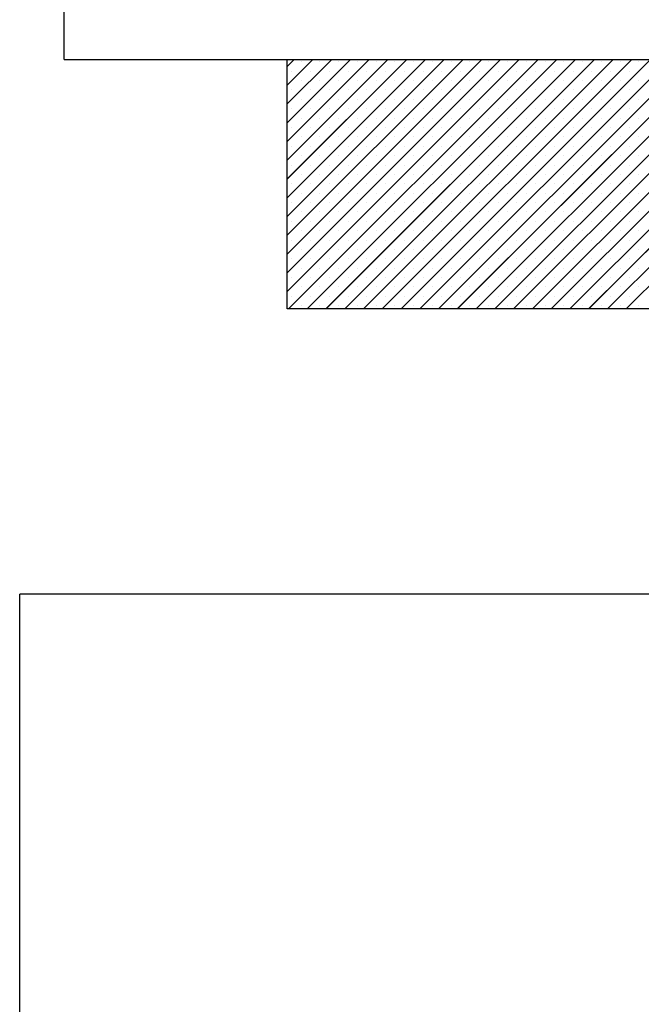
# Paper-space layout 'Feuille 1' of a CAD drawing. Extents: x 130 to 335, y 16 to 309.
# Drawn here: x 287 to 289, y 268 to 270 of the extents above; entities that cross this region are included whole.
import ezdxf

# ---------------------------------------------------------------- set-up
doc = ezdxf.new("R2010")
doc.units = 0
doc.linetypes.add('SLD-CONTINUE', pattern=[0])
doc.layers.get('0').update_dxf_attribs({"linetype": 'CONTINUOUS'})

# ---------------------------------------------------------------- blocks, each defined once
blk = doc.blocks.new('SW_HATCH_1')
at = {"color": 0, "linetype": 'SLD-CONTINUE'}
for p, q in [((1.125, -1.5059), (1.1447, -1.4863)), ((1.125, -1.5586), (1.1973, -1.4863)), ((1.125, -1.6112), (1.2499, -1.4863)), ((1.125, -1.6638), (1.3025, -1.4863)), ((1.125, -1.7164), (1.3551, -1.4863)), ((1.125, -1.769), (1.4078, -1.4863)), ((1.125, -1.8217), (1.4604, -1.4863)), ((1.125, -1.8743), (1.513, -1.4863)), ((1.125, -1.9269), (1.5656, -1.4863)), ((1.125, -1.9795), (1.6182, -1.4863)), ((1.125, -2.0321), (1.6709, -1.4863)), ((1.125, -2.0847), (1.7235, -1.4863)), ((1.125, -2.1374), (1.7761, -1.4863)), ((1.1287, -2.1863), (1.8287, -1.4863)), ((1.1813, -2.1863), (1.8813, -1.4863)), ((1.234, -2.1863), (1.934, -1.4863)), ((1.2866, -2.1863), (1.9866, -1.4863)), ((1.3392, -2.1863), (2.0392, -1.4863)), ((1.3918, -2.1863), (2.0918, -1.4863)), ((1.4444, -2.1863), (2.1444, -1.4863)), ((1.497, -2.1863), (2.197, -1.4863)), ((1.5497, -2.1863), (2.2497, -1.4863)), ((1.6023, -2.1863), (2.3023, -1.4863)), ((1.6549, -2.1863), (2.3549, -1.4863)), ((1.7075, -2.1863), (2.4075, -1.4863)), ((1.7601, -2.1863), (2.4601, -1.4863)), ((1.8128, -2.1863), (2.5128, -1.4863)), ((1.8654, -2.1863), (2.5654, -1.4863)), ((1.918, -2.1863), (2.618, -1.4863)), ((1.9706, -2.1863), (2.6706, -1.4863)), ((2.0232, -2.1863), (2.7232, -1.4863)), ((2.0759, -2.1863), (2.7759, -1.4863)), ((1.1643, -1.493), (1.1643, -1.493)), ((1.2169, -1.493), (1.2169, -1.493)), ((1.2695, -1.493), (1.2695, -1.493)), ((1.3221, -1.493), (1.3221, -1.493)), ((1.3748, -1.493), (1.3748, -1.493)), ((1.4274, -1.493), (1.4274, -1.493)), ((1.48, -1.493), (1.48, -1.493)), ((1.5326, -1.493), (1.5326, -1.493)), ((1.5852, -1.493), (1.5852, -1.493)), ((1.6378, -1.493), (1.6378, -1.493)), ((1.6905, -1.493), (1.6905, -1.493)), ((1.7431, -1.493), (1.7431, -1.493)), ((1.7957, -1.493), (1.7957, -1.493)), ((1.8483, -1.493), (1.8483, -1.493)), ((1.9009, -1.493), (1.9009, -1.493)), ((1.9536, -1.493), (1.9536, -1.493)), ((2.0062, -1.493), (2.0062, -1.493)), ((2.0588, -1.493), (2.0588, -1.493)), ((2.1114, -1.493), (2.1114, -1.493)), ((1.138, -1.5193), (1.138, -1.5193)), ((1.1643, -1.5456), (1.1643, -1.5456)), ((1.1906, -1.5193), (1.1906, -1.5193)), ((1.2169, -1.5456), (1.2169, -1.5456)), ((1.2432, -1.5193), (1.2432, -1.5193)), ((1.2695, -1.5456), (1.2695, -1.5456)), ((1.2958, -1.5193), (1.2958, -1.5193)), ((1.3221, -1.5456), (1.3221, -1.5456)), ((1.3484, -1.5193), (1.3484, -1.5193)), ((1.3748, -1.5456), (1.3748, -1.5456)), ((1.4011, -1.5193), (1.4011, -1.5193)), ((1.4274, -1.5456), (1.4274, -1.5456)), ((1.4537, -1.5193), (1.4537, -1.5193)), ((1.48, -1.5456), (1.48, -1.5456)), ((1.5063, -1.5193), (1.5063, -1.5193)), ((1.5326, -1.5456), (1.5326, -1.5456)), ((1.5589, -1.5193), (1.5589, -1.5193)), ((1.5852, -1.5456), (1.5852, -1.5456)), ((1.6115, -1.5193), (1.6115, -1.5193)), ((1.6378, -1.5456), (1.6378, -1.5456)), ((1.6642, -1.5193), (1.6642, -1.5193)), ((1.6905, -1.5456), (1.6905, -1.5456)), ((1.7168, -1.5193), (1.7168, -1.5193)), ((1.7431, -1.5456), (1.7431, -1.5456)), ((1.7694, -1.5193), (1.7694, -1.5193)), ((1.7957, -1.5456), (1.7957, -1.5456)), ((1.822, -1.5193), (1.822, -1.5193)), ((1.8483, -1.5456), (1.8483, -1.5456)), ((1.8746, -1.5193), (1.8746, -1.5193)), ((1.9009, -1.5456), (1.9009, -1.5456)), ((1.9273, -1.5193), (1.9273, -1.5193)), ((1.9536, -1.5456), (1.9536, -1.5456)), ((1.9799, -1.5193), (1.9799, -1.5193)), ((2.0062, -1.5456), (2.0062, -1.5456)), ((2.0325, -1.5193), (2.0325, -1.5193)), ((2.0588, -1.5456), (2.0588, -1.5456)), ((2.0851, -1.5193), (2.0851, -1.5193)), ((2.1114, -1.5456), (2.1114, -1.5456)), ((1.138, -1.5719), (1.138, -1.5719)), ((1.1906, -1.5719), (1.1906, -1.5719)), ((1.2432, -1.5719), (1.2432, -1.5719)), ((1.2958, -1.5719), (1.2958, -1.5719)), ((1.3484, -1.5719), (1.3484, -1.5719)), ((1.4011, -1.5719), (1.4011, -1.5719)), ((1.4537, -1.5719), (1.4537, -1.5719)), ((1.5063, -1.5719), (1.5063, -1.5719)), ((1.5589, -1.5719), (1.5589, -1.5719)), ((1.6115, -1.5719), (1.6115, -1.5719)), ((1.6642, -1.5719), (1.6642, -1.5719)), ((1.7168, -1.5719), (1.7168, -1.5719)), ((1.7694, -1.5719), (1.7694, -1.5719)), ((1.822, -1.5719), (1.822, -1.5719)), ((1.8746, -1.5719), (1.8746, -1.5719)), ((1.9273, -1.5719), (1.9273, -1.5719)), ((1.9799, -1.5719), (1.9799, -1.5719)), ((2.0325, -1.5719), (2.0325, -1.5719)), ((2.0851, -1.5719), (2.0851, -1.5719)), ((1.1643, -1.5982), (1.1643, -1.5982)), ((1.2169, -1.5982), (1.2169, -1.5982)), ((1.2695, -1.5982), (1.2695, -1.5982)), ((1.3221, -1.5982), (1.3221, -1.5982)), ((1.3748, -1.5982), (1.3748, -1.5982)), ((1.4274, -1.5982), (1.4274, -1.5982)), ((1.48, -1.5982), (1.48, -1.5982)), ((1.5326, -1.5982), (1.5326, -1.5982)), ((1.5852, -1.5982), (1.5852, -1.5982)), ((1.6378, -1.5982), (1.6378, -1.5982)), ((1.6905, -1.5982), (1.6905, -1.5982)), ((1.7431, -1.5982), (1.7431, -1.5982)), ((1.7957, -1.5982), (1.7957, -1.5982)), ((1.8483, -1.5982), (1.8483, -1.5982)), ((1.9009, -1.5982), (1.9009, -1.5982)), ((1.9536, -1.5982), (1.9536, -1.5982)), ((2.0062, -1.5982), (2.0062, -1.5982)), ((2.0588, -1.5982), (2.0588, -1.5982)), ((2.1114, -1.5982), (2.1114, -1.5982)), ((1.138, -1.6245), (1.138, -1.6245)), ((1.1906, -1.6245), (1.1906, -1.6245)), ((1.2432, -1.6245), (1.2432, -1.6245)), ((1.2958, -1.6245), (1.2958, -1.6245)), ((1.3484, -1.6245), (1.3484, -1.6245)), ((1.4011, -1.6245), (1.4011, -1.6245)), ((1.4537, -1.6245), (1.4537, -1.6245)), ((1.5063, -1.6245), (1.5063, -1.6245)), ((1.5589, -1.6245), (1.5589, -1.6245)), ((1.6115, -1.6245), (1.6115, -1.6245)), ((1.6642, -1.6245), (1.6642, -1.6245)), ((1.7168, -1.6245), (1.7168, -1.6245)), ((1.7694, -1.6245), (1.7694, -1.6245)), ((1.822, -1.6245), (1.822, -1.6245)), ((1.8746, -1.6245), (1.8746, -1.6245)), ((1.9273, -1.6245), (1.9273, -1.6245)), ((1.9799, -1.6245), (1.9799, -1.6245)), ((2.0325, -1.6245), (2.0325, -1.6245)), ((2.0851, -1.6245), (2.0851, -1.6245)), ((1.1643, -1.6508), (1.1643, -1.6508)), ((1.2169, -1.6508), (1.2169, -1.6508)), ((1.2695, -1.6508), (1.2695, -1.6508)), ((1.3221, -1.6508), (1.3221, -1.6508)), ((1.3748, -1.6508), (1.3748, -1.6508)), ((1.4274, -1.6508), (1.4274, -1.6508)), ((1.48, -1.6508), (1.48, -1.6508)), ((1.5326, -1.6508), (1.5326, -1.6508)), ((1.5852, -1.6508), (1.5852, -1.6508)), ((1.6378, -1.6508), (1.6378, -1.6508)), ((1.6905, -1.6508), (1.6905, -1.6508)), ((1.7431, -1.6508), (1.7431, -1.6508)), ((1.7957, -1.6508), (1.7957, -1.6508)), ((1.8483, -1.6508), (1.8483, -1.6508)), ((1.9009, -1.6508), (1.9009, -1.6508)), ((1.9536, -1.6508), (1.9536, -1.6508)), ((2.0062, -1.6508), (2.0062, -1.6508)), ((2.0588, -1.6508), (2.0588, -1.6508)), ((2.1114, -1.6508), (2.1114, -1.6508)), ((1.138, -1.6771), (1.138, -1.6771)), ((1.1906, -1.6771), (1.1906, -1.6771)), ((1.2432, -1.6771), (1.2432, -1.6771)), ((1.2958, -1.6771), (1.2958, -1.6771)), ((1.3484, -1.6771), (1.3484, -1.6771)), ((1.4011, -1.6771), (1.4011, -1.6771)), ((1.4537, -1.6771), (1.4537, -1.6771)), ((1.5063, -1.6771), (1.5063, -1.6771)), ((1.5589, -1.6771), (1.5589, -1.6771)), ((1.6115, -1.6771), (1.6115, -1.6771)), ((1.6642, -1.6771), (1.6642, -1.6771)), ((1.7168, -1.6771), (1.7168, -1.6771)), ((1.7694, -1.6771), (1.7694, -1.6771)), ((1.822, -1.6771), (1.822, -1.6771)), ((1.8746, -1.6771), (1.8746, -1.6771)), ((1.9273, -1.6771), (1.9273, -1.6771)), ((1.9799, -1.6771), (1.9799, -1.6771)), ((2.0325, -1.6771), (2.0325, -1.6771)), ((2.0851, -1.6771), (2.0851, -1.6771)), ((1.1643, -1.7035), (1.1643, -1.7035)), ((1.2169, -1.7035), (1.2169, -1.7035)), ((1.2695, -1.7035), (1.2695, -1.7035)), ((1.3221, -1.7035), (1.3221, -1.7035)), ((1.3748, -1.7035), (1.3748, -1.7035)), ((1.4274, -1.7035), (1.4274, -1.7035)), ((1.48, -1.7035), (1.48, -1.7035)), ((1.5326, -1.7035), (1.5326, -1.7035)), ((1.5852, -1.7035), (1.5852, -1.7035)), ((1.6378, -1.7035), (1.6378, -1.7035)), ((1.6905, -1.7035), (1.6905, -1.7035)), ((1.7431, -1.7035), (1.7431, -1.7035)), ((1.7957, -1.7035), (1.7957, -1.7035)), ((1.8483, -1.7035), (1.8483, -1.7035)), ((1.9009, -1.7035), (1.9009, -1.7035)), ((1.9536, -1.7035), (1.9536, -1.7035)), ((2.0062, -1.7035), (2.0062, -1.7035)), ((2.0588, -1.7035), (2.0588, -1.7035)), ((2.1114, -1.7035), (2.1114, -1.7035)), ((1.138, -1.7298), (1.138, -1.7298)), ((1.1906, -1.7298), (1.1906, -1.7298)), ((1.2432, -1.7298), (1.2432, -1.7298)), ((1.2958, -1.7298), (1.2958, -1.7298)), ((1.3484, -1.7298), (1.3484, -1.7298)), ((1.4011, -1.7298), (1.4011, -1.7298)), ((1.4537, -1.7298), (1.4537, -1.7298)), ((1.5063, -1.7298), (1.5063, -1.7298)), ((1.5589, -1.7298), (1.5589, -1.7298)), ((1.6115, -1.7298), (1.6115, -1.7298)), ((1.6642, -1.7298), (1.6642, -1.7298)), ((1.7168, -1.7298), (1.7168, -1.7298)), ((1.7694, -1.7298), (1.7694, -1.7298)), ((1.822, -1.7298), (1.822, -1.7298)), ((1.8746, -1.7298), (1.8746, -1.7298)), ((1.9273, -1.7298), (1.9273, -1.7298)), ((1.9799, -1.7298), (1.9799, -1.7298)), ((2.0325, -1.7298), (2.0325, -1.7298)), ((2.0851, -1.7298), (2.0851, -1.7298)), ((1.1643, -1.7561), (1.1643, -1.7561)), ((1.2169, -1.7561), (1.2169, -1.7561)), ((1.2695, -1.7561), (1.2695, -1.7561)), ((1.3221, -1.7561), (1.3221, -1.7561)), ((1.3748, -1.7561), (1.3748, -1.7561)), ((1.4274, -1.7561), (1.4274, -1.7561)), ((1.48, -1.7561), (1.48, -1.7561)), ((1.5326, -1.7561), (1.5326, -1.7561)), ((1.5852, -1.7561), (1.5852, -1.7561)), ((1.6378, -1.7561), (1.6378, -1.7561)), ((1.6905, -1.7561), (1.6905, -1.7561)), ((1.7431, -1.7561), (1.7431, -1.7561)), ((1.7957, -1.7561), (1.7957, -1.7561)), ((1.8483, -1.7561), (1.8483, -1.7561)), ((1.9009, -1.7561), (1.9009, -1.7561)), ((1.9536, -1.7561), (1.9536, -1.7561)), ((2.0062, -1.7561), (2.0062, -1.7561)), ((2.0588, -1.7561), (2.0588, -1.7561)), ((2.1114, -1.7561), (2.1114, -1.7561)), ((1.138, -1.7824), (1.138, -1.7824)), ((1.1906, -1.7824), (1.1906, -1.7824)), ((1.2432, -1.7824), (1.2432, -1.7824)), ((1.2958, -1.7824), (1.2958, -1.7824)), ((1.3484, -1.7824), (1.3484, -1.7824)), ((1.4011, -1.7824), (1.4011, -1.7824)), ((1.4537, -1.7824), (1.4537, -1.7824)), ((1.5063, -1.7824), (1.5063, -1.7824)), ((1.5589, -1.7824), (1.5589, -1.7824)), ((1.6115, -1.7824), (1.6115, -1.7824)), ((1.6642, -1.7824), (1.6642, -1.7824)), ((1.7168, -1.7824), (1.7168, -1.7824)), ((1.7694, -1.7824), (1.7694, -1.7824)), ((1.822, -1.7824), (1.822, -1.7824)), ((1.8746, -1.7824), (1.8746, -1.7824)), ((1.9273, -1.7824), (1.9273, -1.7824)), ((1.9799, -1.7824), (1.9799, -1.7824)), ((2.0325, -1.7824), (2.0325, -1.7824)), ((2.0851, -1.7824), (2.0851, -1.7824)), ((1.1643, -1.8087), (1.1643, -1.8087)), ((1.2169, -1.8087), (1.2169, -1.8087)), ((1.2695, -1.8087), (1.2695, -1.8087)), ((1.3221, -1.8087), (1.3221, -1.8087)), ((1.3748, -1.8087), (1.3748, -1.8087)), ((1.4274, -1.8087), (1.4274, -1.8087)), ((1.48, -1.8087), (1.48, -1.8087)), ((1.5326, -1.8087), (1.5326, -1.8087)), ((1.5852, -1.8087), (1.5852, -1.8087)), ((1.6378, -1.8087), (1.6378, -1.8087)), ((1.6905, -1.8087), (1.6905, -1.8087)), ((1.7431, -1.8087), (1.7431, -1.8087)), ((1.7957, -1.8087), (1.7957, -1.8087)), ((1.8483, -1.8087), (1.8483, -1.8087)), ((1.9009, -1.8087), (1.9009, -1.8087)), ((1.9536, -1.8087), (1.9536, -1.8087)), ((2.0062, -1.8087), (2.0062, -1.8087)), ((2.0588, -1.8087), (2.0588, -1.8087)), ((2.1114, -1.8087), (2.1114, -1.8087)), ((1.138, -1.835), (1.138, -1.835)), ((1.1906, -1.835), (1.1906, -1.835)), ((1.2432, -1.835), (1.2432, -1.835)), ((1.2958, -1.835), (1.2958, -1.835)), ((1.3484, -1.835), (1.3484, -1.835)), ((1.4011, -1.835), (1.4011, -1.835)), ((1.4537, -1.835), (1.4537, -1.835)), ((1.5063, -1.835), (1.5063, -1.835)), ((1.5589, -1.835), (1.5589, -1.835)), ((1.6115, -1.835), (1.6115, -1.835)), ((1.6642, -1.835), (1.6642, -1.835)), ((1.7168, -1.835), (1.7168, -1.835)), ((1.7694, -1.835), (1.7694, -1.835)), ((1.822, -1.835), (1.822, -1.835)), ((1.8746, -1.835), (1.8746, -1.835)), ((1.9273, -1.835), (1.9273, -1.835)), ((1.9799, -1.835), (1.9799, -1.835)), ((2.0325, -1.835), (2.0325, -1.835)), ((2.0851, -1.835), (2.0851, -1.835)), ((1.1643, -1.8613), (1.1643, -1.8613)), ((1.2169, -1.8613), (1.2169, -1.8613)), ((1.2695, -1.8613), (1.2695, -1.8613)), ((1.3221, -1.8613), (1.3221, -1.8613)), ((1.3748, -1.8613), (1.3748, -1.8613)), ((1.4274, -1.8613), (1.4274, -1.8613)), ((1.48, -1.8613), (1.48, -1.8613)), ((1.5326, -1.8613), (1.5326, -1.8613)), ((1.5852, -1.8613), (1.5852, -1.8613)), ((1.6378, -1.8613), (1.6378, -1.8613)), ((1.6905, -1.8613), (1.6905, -1.8613)), ((1.7431, -1.8613), (1.7431, -1.8613)), ((1.7957, -1.8613), (1.7957, -1.8613)), ((1.8483, -1.8613), (1.8483, -1.8613)), ((1.9009, -1.8613), (1.9009, -1.8613)), ((1.9536, -1.8613), (1.9536, -1.8613)), ((2.0062, -1.8613), (2.0062, -1.8613)), ((2.0588, -1.8613), (2.0588, -1.8613)), ((2.1114, -1.8613), (2.1114, -1.8613)), ((1.138, -1.8876), (1.138, -1.8876)), ((1.1906, -1.8876), (1.1906, -1.8876)), ((1.2432, -1.8876), (1.2432, -1.8876)), ((1.2958, -1.8876), (1.2958, -1.8876)), ((1.3484, -1.8876), (1.3484, -1.8876)), ((1.4011, -1.8876), (1.4011, -1.8876)), ((1.4537, -1.8876), (1.4537, -1.8876)), ((1.5063, -1.8876), (1.5063, -1.8876)), ((1.5589, -1.8876), (1.5589, -1.8876)), ((1.6115, -1.8876), (1.6115, -1.8876)), ((1.6642, -1.8876), (1.6642, -1.8876)), ((1.7168, -1.8876), (1.7168, -1.8876)), ((1.7694, -1.8876), (1.7694, -1.8876)), ((1.822, -1.8876), (1.822, -1.8876)), ((1.8746, -1.8876), (1.8746, -1.8876)), ((1.9273, -1.8876), (1.9273, -1.8876)), ((1.9799, -1.8876), (1.9799, -1.8876)), ((2.0325, -1.8876), (2.0325, -1.8876)), ((2.0851, -1.8876), (2.0851, -1.8876)), ((1.1643, -1.9139), (1.1643, -1.9139)), ((1.2169, -1.9139), (1.2169, -1.9139)), ((1.2695, -1.9139), (1.2695, -1.9139)), ((1.3221, -1.9139), (1.3221, -1.9139)), ((1.3748, -1.9139), (1.3748, -1.9139)), ((1.4274, -1.9139), (1.4274, -1.9139)), ((1.48, -1.9139), (1.48, -1.9139)), ((1.5326, -1.9139), (1.5326, -1.9139)), ((1.5852, -1.9139), (1.5852, -1.9139)), ((1.6378, -1.9139), (1.6378, -1.9139)), ((1.6905, -1.9139), (1.6905, -1.9139)), ((1.7431, -1.9139), (1.7431, -1.9139)), ((1.7957, -1.9139), (1.7957, -1.9139)), ((1.8483, -1.9139), (1.8483, -1.9139)), ((1.9009, -1.9139), (1.9009, -1.9139)), ((1.9536, -1.9139), (1.9536, -1.9139)), ((2.0062, -1.9139), (2.0062, -1.9139)), ((2.0588, -1.9139), (2.0588, -1.9139)), ((2.1114, -1.9139), (2.1114, -1.9139)), ((1.138, -1.9402), (1.138, -1.9402)), ((1.1906, -1.9402), (1.1906, -1.9402)), ((1.2432, -1.9402), (1.2432, -1.9402)), ((1.2958, -1.9402), (1.2958, -1.9402)), ((1.3484, -1.9402), (1.3484, -1.9402)), ((1.4011, -1.9402), (1.4011, -1.9402)), ((1.4537, -1.9402), (1.4537, -1.9402)), ((1.5063, -1.9402), (1.5063, -1.9402)), ((1.5589, -1.9402), (1.5589, -1.9402)), ((1.6115, -1.9402), (1.6115, -1.9402)), ((1.6642, -1.9402), (1.6642, -1.9402)), ((1.7168, -1.9402), (1.7168, -1.9402)), ((1.7694, -1.9402), (1.7694, -1.9402)), ((1.822, -1.9402), (1.822, -1.9402)), ((1.8746, -1.9402), (1.8746, -1.9402)), ((1.9273, -1.9402), (1.9273, -1.9402)), ((1.9799, -1.9402), (1.9799, -1.9402)), ((2.0325, -1.9402), (2.0325, -1.9402)), ((2.0851, -1.9402), (2.0851, -1.9402)), ((1.1643, -1.9666), (1.1643, -1.9666)), ((1.2169, -1.9666), (1.2169, -1.9666)), ((1.2695, -1.9666), (1.2695, -1.9666)), ((1.3221, -1.9666), (1.3221, -1.9666)), ((1.3748, -1.9666), (1.3748, -1.9666)), ((1.4274, -1.9666), (1.4274, -1.9666)), ((1.48, -1.9666), (1.48, -1.9666)), ((1.5326, -1.9666), (1.5326, -1.9666)), ((1.5852, -1.9666), (1.5852, -1.9666)), ((1.6378, -1.9666), (1.6378, -1.9666)), ((1.6905, -1.9666), (1.6905, -1.9666)), ((1.7431, -1.9666), (1.7431, -1.9666)), ((1.7957, -1.9666), (1.7957, -1.9666)), ((1.8483, -1.9666), (1.8483, -1.9666)), ((1.9009, -1.9666), (1.9009, -1.9666)), ((1.9536, -1.9666), (1.9536, -1.9666)), ((2.0062, -1.9666), (2.0062, -1.9666)), ((2.0588, -1.9666), (2.0588, -1.9666)), ((2.1114, -1.9666), (2.1114, -1.9666)), ((1.138, -1.9929), (1.138, -1.9929)), ((1.1906, -1.9929), (1.1906, -1.9929)), ((1.2432, -1.9929), (1.2432, -1.9929)), ((1.2958, -1.9929), (1.2958, -1.9929)), ((1.3484, -1.9929), (1.3484, -1.9929)), ((1.4011, -1.9929), (1.4011, -1.9929)), ((1.4537, -1.9929), (1.4537, -1.9929)), ((1.5063, -1.9929), (1.5063, -1.9929)), ((1.5589, -1.9929), (1.5589, -1.9929)), ((1.6115, -1.9929), (1.6115, -1.9929)), ((1.6642, -1.9929), (1.6642, -1.9929)), ((1.7168, -1.9929), (1.7168, -1.9929)), ((1.7694, -1.9929), (1.7694, -1.9929)), ((1.822, -1.9929), (1.822, -1.9929)), ((1.8746, -1.9929), (1.8746, -1.9929)), ((1.9273, -1.9929), (1.9273, -1.9929)), ((1.9799, -1.9929), (1.9799, -1.9929)), ((2.0325, -1.9929), (2.0325, -1.9929)), ((2.0851, -1.9929), (2.0851, -1.9929)), ((1.1643, -2.0192), (1.1643, -2.0192)), ((1.2169, -2.0192), (1.2169, -2.0192)), ((1.2695, -2.0192), (1.2695, -2.0192)), ((1.3221, -2.0192), (1.3221, -2.0192)), ((1.3748, -2.0192), (1.3748, -2.0192)), ((1.4274, -2.0192), (1.4274, -2.0192)), ((1.48, -2.0192), (1.48, -2.0192)), ((1.5326, -2.0192), (1.5326, -2.0192)), ((1.5852, -2.0192), (1.5852, -2.0192)), ((1.6378, -2.0192), (1.6378, -2.0192)), ((1.6905, -2.0192), (1.6905, -2.0192)), ((1.7431, -2.0192), (1.7431, -2.0192)), ((1.7957, -2.0192), (1.7957, -2.0192)), ((1.8483, -2.0192), (1.8483, -2.0192)), ((1.9009, -2.0192), (1.9009, -2.0192)), ((1.9536, -2.0192), (1.9536, -2.0192)), ((2.0062, -2.0192), (2.0062, -2.0192)), ((2.0588, -2.0192), (2.0588, -2.0192)), ((2.1114, -2.0192), (2.1114, -2.0192)), ((1.138, -2.0455), (1.138, -2.0455)), ((1.1906, -2.0455), (1.1906, -2.0455)), ((1.2432, -2.0455), (1.2432, -2.0455)), ((1.2958, -2.0455), (1.2958, -2.0455)), ((1.3484, -2.0455), (1.3484, -2.0455)), ((1.4011, -2.0455), (1.4011, -2.0455)), ((1.4537, -2.0455), (1.4537, -2.0455)), ((1.5063, -2.0455), (1.5063, -2.0455)), ((1.5589, -2.0455), (1.5589, -2.0455)), ((1.6115, -2.0455), (1.6115, -2.0455)), ((1.6642, -2.0455), (1.6642, -2.0455)), ((1.7168, -2.0455), (1.7168, -2.0455)), ((1.7694, -2.0455), (1.7694, -2.0455)), ((1.822, -2.0455), (1.822, -2.0455)), ((1.8746, -2.0455), (1.8746, -2.0455)), ((1.9273, -2.0455), (1.9273, -2.0455)), ((1.9799, -2.0455), (1.9799, -2.0455)), ((2.0325, -2.0455), (2.0325, -2.0455)), ((2.0851, -2.0455), (2.0851, -2.0455)), ((1.138, -2.0981), (1.138, -2.0981)), ((1.1643, -2.0718), (1.1643, -2.0718)), ((1.1906, -2.0981), (1.1906, -2.0981)), ((1.2169, -2.0718), (1.2169, -2.0718)), ((1.2432, -2.0981), (1.2432, -2.0981)), ((1.2695, -2.0718), (1.2695, -2.0718)), ((1.2958, -2.0981), (1.2958, -2.0981)), ((1.3221, -2.0718), (1.3221, -2.0718)), ((1.3484, -2.0981), (1.3484, -2.0981)), ((1.3748, -2.0718), (1.3748, -2.0718)), ((1.4011, -2.0981), (1.4011, -2.0981)), ((1.4274, -2.0718), (1.4274, -2.0718)), ((1.4537, -2.0981), (1.4537, -2.0981)), ((1.48, -2.0718), (1.48, -2.0718)), ((1.5063, -2.0981), (1.5063, -2.0981)), ((1.5326, -2.0718), (1.5326, -2.0718)), ((1.5589, -2.0981), (1.5589, -2.0981)), ((1.5852, -2.0718), (1.5852, -2.0718)), ((1.6115, -2.0981), (1.6115, -2.0981)), ((1.6378, -2.0718), (1.6378, -2.0718)), ((1.6642, -2.0981), (1.6642, -2.0981)), ((1.6905, -2.0718), (1.6905, -2.0718)), ((1.7168, -2.0981), (1.7168, -2.0981)), ((1.7431, -2.0718), (1.7431, -2.0718)), ((1.7694, -2.0981), (1.7694, -2.0981)), ((1.7957, -2.0718), (1.7957, -2.0718)), ((1.822, -2.0981), (1.822, -2.0981)), ((1.8483, -2.0718), (1.8483, -2.0718)), ((1.8746, -2.0981), (1.8746, -2.0981)), ((1.9009, -2.0718), (1.9009, -2.0718)), ((1.9273, -2.0981), (1.9273, -2.0981)), ((1.9536, -2.0718), (1.9536, -2.0718)), ((1.9799, -2.0981), (1.9799, -2.0981)), ((2.0062, -2.0718), (2.0062, -2.0718)), ((2.0325, -2.0981), (2.0325, -2.0981)), ((2.0588, -2.0718), (2.0588, -2.0718)), ((2.0851, -2.0981), (2.0851, -2.0981)), ((2.1114, -2.0718), (2.1114, -2.0718)), ((1.1643, -2.1244), (1.1643, -2.1244)), ((1.2169, -2.1244), (1.2169, -2.1244)), ((1.2695, -2.1244), (1.2695, -2.1244)), ((1.3221, -2.1244), (1.3221, -2.1244)), ((1.3748, -2.1244), (1.3748, -2.1244)), ((1.4274, -2.1244), (1.4274, -2.1244)), ((1.48, -2.1244), (1.48, -2.1244)), ((1.5326, -2.1244), (1.5326, -2.1244)), ((1.5852, -2.1244), (1.5852, -2.1244)), ((1.6378, -2.1244), (1.6378, -2.1244)), ((1.6905, -2.1244), (1.6905, -2.1244)), ((1.7431, -2.1244), (1.7431, -2.1244)), ((1.7957, -2.1244), (1.7957, -2.1244)), ((1.8483, -2.1244), (1.8483, -2.1244)), ((1.9009, -2.1244), (1.9009, -2.1244)), ((1.9536, -2.1244), (1.9536, -2.1244)), ((2.0062, -2.1244), (2.0062, -2.1244)), ((2.0588, -2.1244), (2.0588, -2.1244)), ((2.1114, -2.1244), (2.1114, -2.1244)), ((1.138, -2.1507), (1.138, -2.1507)), ((1.1906, -2.1507), (1.1906, -2.1507)), ((1.2432, -2.1507), (1.2432, -2.1507)), ((1.2958, -2.1507), (1.2958, -2.1507)), ((1.3484, -2.1507), (1.3484, -2.1507)), ((1.4011, -2.1507), (1.4011, -2.1507)), ((1.4537, -2.1507), (1.4537, -2.1507)), ((1.5063, -2.1507), (1.5063, -2.1507)), ((1.5589, -2.1507), (1.5589, -2.1507)), ((1.6115, -2.1507), (1.6115, -2.1507)), ((1.6642, -2.1507), (1.6642, -2.1507)), ((1.7168, -2.1507), (1.7168, -2.1507)), ((1.7694, -2.1507), (1.7694, -2.1507)), ((1.822, -2.1507), (1.822, -2.1507)), ((1.8746, -2.1507), (1.8746, -2.1507)), ((1.9273, -2.1507), (1.9273, -2.1507)), ((1.9799, -2.1507), (1.9799, -2.1507)), ((2.0325, -2.1507), (2.0325, -2.1507)), ((2.0851, -2.1507), (2.0851, -2.1507)), ((1.1643, -2.177), (1.1643, -2.177)), ((1.2169, -2.177), (1.2169, -2.177)), ((1.2695, -2.177), (1.2695, -2.177)), ((1.3221, -2.177), (1.3221, -2.177)), ((1.3748, -2.177), (1.3748, -2.177)), ((1.4274, -2.177), (1.4274, -2.177)), ((1.48, -2.177), (1.48, -2.177)), ((1.5326, -2.177), (1.5326, -2.177)), ((1.5852, -2.177), (1.5852, -2.177)), ((1.6378, -2.177), (1.6378, -2.177)), ((1.6905, -2.177), (1.6905, -2.177)), ((1.7431, -2.177), (1.7431, -2.177)), ((1.7957, -2.177), (1.7957, -2.177)), ((1.8483, -2.177), (1.8483, -2.177)), ((1.9009, -2.177), (1.9009, -2.177)), ((1.9536, -2.177), (1.9536, -2.177)), ((2.0062, -2.177), (2.0062, -2.177)), ((2.0588, -2.177), (2.0588, -2.177)), ((2.1114, -2.177), (2.1114, -2.177))]:
    blk.add_line(p, q, dxfattribs=at)

psp = doc.layouts.new('Feuille 1')

# ---------------------------------------------------------------- linework, layer by layer
at = {"color": 7, "linetype": 'SLD-CONTINUE'}
for p, q in [((287.2717, 270.33091), (287.2717, 271.83092)), ((287.2717, 270.33091), (299.3967, 270.33091)), ((287.8967, 270.31124), (287.91638, 270.33091)), ((287.8967, 270.25861), (287.969, 270.33091)), ((287.8967, 270.206), (288.02161, 270.33091)), ((287.8967, 270.15338), (288.07423, 270.33091)), ((287.8967, 270.10076), (288.12685, 270.33091)), ((287.8967, 270.04815), (288.17947, 270.33091)), ((287.8967, 269.99553), (288.23209, 270.33091)), ((287.8967, 269.9429), (288.28471, 270.33091)), ((287.8967, 269.89028), (288.33733, 270.33091)), ((287.8967, 269.83767), (288.38994, 270.33091)), ((287.8967, 269.78505), (288.44256, 270.33091)), ((287.8967, 269.73244), (288.49518, 270.33091)), ((287.8967, 269.67981), (288.5478, 270.33091)), ((287.8967, 270.31124), (287.91638, 270.33091)), ((287.8967, 270.25861), (287.969, 270.33091)), ((287.8967, 270.206), (288.02161, 270.33091)), ((287.8967, 270.15338), (288.07423, 270.33091)), ((287.8967, 270.10076), (288.12685, 270.33091)), ((287.8967, 270.04815), (288.17947, 270.33091)), ((287.8967, 269.99553), (288.23209, 270.33091)), ((287.8967, 269.9429), (288.28471, 270.33091)), ((287.8967, 269.89028), (288.33733, 270.33091)), ((287.8967, 269.83767), (288.38994, 270.33091)), ((287.8967, 269.78505), (288.44256, 270.33091)), ((287.8967, 269.73244), (288.49518, 270.33091)), ((287.8967, 269.67981), (288.5478, 270.33091)), ((287.8967, 270.33091), (297.8967, 270.33091)), ((287.8967, 269.63092), (287.8967, 270.33091)), ((287.8967, 270.31124), (287.91638, 270.33091)), ((287.8967, 270.25861), (287.969, 270.33091)), ((287.8967, 270.206), (288.02161, 270.33091)), ((287.8967, 270.15338), (288.07423, 270.33091)), ((287.8967, 270.10076), (288.12685, 270.33091)), ((287.8967, 270.04815), (288.17947, 270.33091)), ((287.8967, 269.99553), (288.23209, 270.33091)), ((287.8967, 269.9429), (288.28471, 270.33091)), ((287.8967, 269.89028), (288.33733, 270.33091)), ((287.8967, 269.83767), (288.38994, 270.33091)), ((287.8967, 269.78505), (288.44256, 270.33091)), ((287.8967, 269.73244), (288.49518, 270.33091)), ((287.8967, 269.67981), (288.5478, 270.33091)), ((287.90042, 269.63092), (288.60042, 270.33091)), ((287.90042, 269.63092), (288.60042, 270.33091)), ((287.90042, 269.63092), (288.60042, 270.33091)), ((287.95304, 269.63092), (288.65304, 270.33091)), ((287.95304, 269.63092), (288.65304, 270.33091)), ((287.95304, 269.63092), (288.65304, 270.33091)), ((288.00566, 269.63092), (288.70566, 270.33091)), ((288.00566, 269.63092), (288.70566, 270.33091)), ((288.00566, 269.63092), (288.70566, 270.33091)), ((288.05828, 269.63092), (288.75828, 270.33091)), ((288.05828, 269.63092), (288.75828, 270.33091)), ((288.05828, 269.63092), (288.75828, 270.33091)), ((288.11089, 269.63092), (288.81089, 270.33091)), ((288.11089, 269.63092), (288.81089, 270.33091)), ((288.11089, 269.63092), (288.81089, 270.33091)), ((288.16351, 269.63092), (288.86351, 270.33091)), ((288.16351, 269.63092), (288.86351, 270.33091)), ((288.16351, 269.63092), (288.86351, 270.33091)), ((288.21613, 269.63092), (288.91613, 270.33091)), ((288.21613, 269.63092), (288.91613, 270.33091)), ((288.21613, 269.63092), (288.91613, 270.33091)), ((288.26875, 269.63092), (288.96875, 270.33091)), ((288.26875, 269.63092), (288.96875, 270.33091)), ((288.26875, 269.63092), (288.96875, 270.33091)), ((288.32137, 269.63092), (289.02137, 270.33091)), ((288.32137, 269.63092), (289.02137, 270.33091)), ((288.32137, 269.63092), (289.02137, 270.33091)), ((288.37399, 269.63092), (289.07399, 270.33091)), ((288.37399, 269.63092), (289.07399, 270.33091)), ((288.37399, 269.63092), (289.07399, 270.33091)), ((288.42661, 269.63092), (289.12661, 270.33091)), ((288.42661, 269.63092), (289.12661, 270.33091)), ((288.42661, 269.63092), (289.12661, 270.33091)), ((288.47922, 269.63092), (289.17922, 270.33091)), ((288.47922, 269.63092), (289.17922, 270.33091)), ((288.47922, 269.63092), (289.17922, 270.33091)), ((288.53184, 269.63092), (289.23184, 270.33091)), ((288.53184, 269.63092), (289.23184, 270.33091)), ((288.53184, 269.63092), (289.23184, 270.33091)), ((288.58446, 269.63092), (289.28446, 270.33091)), ((288.58446, 269.63092), (289.28446, 270.33091)), ((288.58446, 269.63092), (289.28446, 270.33091)), ((288.63708, 269.63092), (289.33708, 270.33091)), ((288.63708, 269.63092), (289.33708, 270.33091)), ((288.63708, 269.63092), (289.33708, 270.33091)), ((288.6897, 269.63092), (289.3897, 270.33091)), ((288.6897, 269.63092), (289.3897, 270.33091)), ((288.6897, 269.63092), (289.3897, 270.33091)), ((288.74232, 269.63092), (289.44232, 270.33091)), ((288.74232, 269.63092), (289.44232, 270.33091)), ((288.74232, 269.63092), (289.44232, 270.33091)), ((288.79494, 269.63092), (289.49494, 270.33091)), ((288.79494, 269.63092), (289.49494, 270.33091)), ((288.79494, 269.63092), (289.49494, 270.33091)), ((288.84756, 269.63092), (289.54756, 270.33091)), ((288.84756, 269.63092), (289.54756, 270.33091)), ((288.84756, 269.63092), (289.54756, 270.33091)), ((297.8967, 269.63092), (287.8967, 269.63092)), ((298.8967, 268.83092), (287.1467, 268.83092)), ((287.1467, 225.20409), (287.1467, 268.83092))]:
    psp.add_line(p, q, dxfattribs=at)

# ---------------------------------------------------------------- block references
psp.add_blockref('SW_HATCH_1', (286.7717, 271.81718), dxfattribs=at)

doc.saveas('drawing.dxf')
